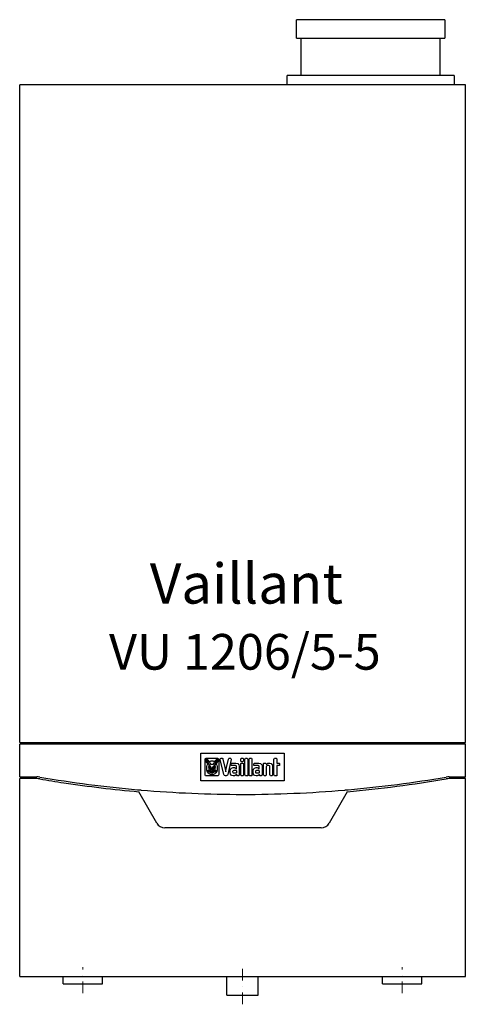
# Model space of a CAD drawing. Units: millimetres. Extents: x -11509 to 41535, y -77081 to -2360.
# Drawn here: x -2792 to -2312, y -5602 to -4542 of the extents above; entities that cross this region are included whole.
import ezdxf
from ezdxf.enums import TextEntityAlignment as Align

# ---------------------------------------------------------------- set-up
doc = ezdxf.new("R2010")
doc.units = ezdxf.units.MM
doc.linetypes.add('DASHDOT', pattern=[25.4, 12.7, -6.35, 0, -6.35])
doc.layers.add('CP_AXIS', color=143, linetype='DASHDOT', lineweight=18)
doc.styles.add('CP_ATTR', font='ROMANS.SHX')
doc.styles.get("Standard").update_dxf_attribs({"font": 'arial.ttf'})

# ---------------------------------------------------------------- blocks, each defined once
blk = doc.blocks.new('VU 1206 5-5')
at = {"extrusion": (0, 1, 0)}
for p, q in [((7618.5, -956.8), (7458.5, -956.8)), ((7458.5, -976.8), (7458.5, -956.8)), ((7618.5, -956.8), (7618.5, -976.8)), ((7458.5, -976.8), (7618.5, -976.8)), ((7463.5, -1016.8), (7463.5, -976.8)), ((7613.5, -1016.8), (7613.5, -976.8)), ((7628.5, -1016.8), (7448.5, -1016.8)), ((7448.5, -1026.8), (7448.5, -1016.8)), ((7628.5, -1016.8), (7628.5, -1026.8)), ((7160.5, -1734.8), (7160.5, -1026.8)), ((7640.5, -1026.8), (7160.5, -1026.8)), ((7640.5, -1734.8), (7640.5, -1026.8)), ((7160.5, -1734.8), (7640.5, -1734.8)), ((7160.5, -1771.8), (7160.5, -1736.8)), ((7640.5, -1736.8), (7160.5, -1736.8)), ((7162.5, -1736.8), (7162.5, -1734.8)), ((7638.5, -1736.8), (7638.5, -1734.8)), ((7640.5, -1771.8), (7640.5, -1736.8)), ((7355.5, -1746.3), (7445.5, -1746.3)), ((7355.5, -1776.3), (7355.5, -1746.3)), ((7445.5, -1746.3), (7445.5, -1776.3)), ((7360.2, -1753.1), (7360.3, -1752.4)), ((7360.2, -1769.5), (7360.2, -1753.1)), ((7360.3, -1752.4), (7360.8, -1752)), ((7360.8, -1752), (7361.5, -1751.8)), ((7361, -1753.3), (7361.2, -1752.7)), ((7361.1, -1754.3), (7361, -1753.3)), ((7361.5, -1755.5), (7361.1, -1754.3)), ((7361.2, -1752.7), (7361.7, -1752.6)), ((7361.3, -1753.4), (7361.4, -1752.9)), ((7361.4, -1754.2), (7361.3, -1753.4)), ((7361.4, -1752.9), (7361.7, -1752.8)), ((7361.8, -1755.4), (7361.4, -1754.2)), ((7361.5, -1751.8), (7373.7, -1751.8)), ((7362, -1756.5), (7361.5, -1755.5)), ((7361.7, -1752.6), (7362.2, -1752.8)), ((7361.7, -1752.8), (7362, -1753)), ((7362.4, -1756.7), (7361.8, -1755.4)), ((7362, -1753), (7362.4, -1753.4)), ((7362.1, -1754), (7362, -1754.1)), ((7362, -1754.1), (7362, -1754.3)), ((7362, -1754.3), (7362, -1754.6)), ((7362, -1754.6), (7362.2, -1755)), ((7362.5, -1757.3), (7362, -1756.5)), ((7362.3, -1754.1), (7362.1, -1754)), ((7362.1, -1760.7), (7362.4, -1759.3)), ((7362.2, -1752.8), (7362.6, -1753.2)), ((7362.2, -1755), (7362.4, -1755.6)), ((7362.5, -1754.3), (7362.3, -1754.1)), ((7362.4, -1753.4), (7363, -1753.9)), ((7362.4, -1755.6), (7362.7, -1756.3)), ((7363.1, -1757.7), (7362.4, -1756.7)), ((7362.4, -1759.3), (7363, -1758)), ((7362.7, -1754.8), (7362.5, -1754.3)), ((7363, -1758), (7362.5, -1757.3)), ((7362.6, -1753.2), (7362.9, -1753.4)), ((7363.1, -1755.6), (7362.7, -1754.8)), ((7362.7, -1756.3), (7363.1, -1757)), ((7362.9, -1753.4), (7363.2, -1753.7)), ((7363, -1753.9), (7363.6, -1754.7)), ((7363.3, -1756.2), (7363.1, -1755.6)), ((7363.1, -1757), (7363.5, -1757.6)), ((7363.6, -1758.4), (7363.1, -1757.7)), ((7363.2, -1753.7), (7363.5, -1754.1)), ((7363.5, -1756.7), (7363.3, -1756.2)), ((7363.5, -1754.1), (7363.8, -1754.5)), ((7364, -1757.6), (7363.5, -1756.7)), ((7363.5, -1757.6), (7363.9, -1758.2)), ((7363.6, -1754.7), (7364.8, -1756.3)), ((7364, -1758.8), (7363.6, -1758.4)), ((7363.8, -1754.5), (7364.2, -1755)), ((7363.9, -1758.2), (7364.2, -1758.6)), ((7364.3, -1758.1), (7364, -1757.6)), ((7364.3, -1759.1), (7364, -1758.8)), ((7364.2, -1755), (7364.7, -1755.7)), ((7364.2, -1758.6), (7364.5, -1759)), ((7364.6, -1758.5), (7364.3, -1758.1)), ((7364.6, -1759.2), (7364.3, -1759.1)), ((7364.5, -1759), (7364.6, -1759.2)), ((7364.7, -1758.8), (7364.6, -1758.5)), ((7364.7, -1755.7), (7365.6, -1755)), ((7364.9, -1759.1), (7364.7, -1758.8)), ((7364.7, -1759.7), (7364.9, -1759.4)), ((7364.8, -1756.3), (7365.4, -1757.3)), ((7365, -1759.3), (7364.9, -1759.1)), ((7364.9, -1759.4), (7365, -1759.3)), ((7364.9, -1759.4), (7364.9, -1759.4)), ((7365, -1759.3), (7365, -1759.3)), ((7365.4, -1757.3), (7365.9, -1758.1)), ((7365.6, -1755), (7366.6, -1754.6)), ((7365.9, -1758.1), (7366.1, -1758.5)), ((7366.1, -1758.5), (7366.1, -1758.5)), ((7366.1, -1758.5), (7366.2, -1758.5)), ((7366.2, -1758.5), (7366.5, -1758.4)), ((7366.2, -1758.5), (7366.2, -1758.5)), ((7366.5, -1758.4), (7366.9, -1758.3)), ((7366.6, -1754.6), (7367.6, -1754.5)), ((7366.9, -1758.3), (7367.6, -1758.2)), ((7367.6, -1754.5), (7368.6, -1754.6)), ((7367.6, -1758.2), (7368.3, -1758.3)), ((7368.3, -1758.3), (7368.7, -1758.4)), ((7368.6, -1754.6), (7369.6, -1755)), ((7368.7, -1758.4), (7369, -1758.5)), ((7369, -1758.5), (7369, -1758.5)), ((7369, -1758.5), (7369.1, -1758.5)), ((7369.1, -1758.5), (7369.3, -1758.1)), ((7369.1, -1758.5), (7369.1, -1758.5)), ((7369.3, -1758.1), (7369.8, -1757.3)), ((7369.6, -1755), (7370.5, -1755.7)), ((7369.8, -1757.3), (7370.4, -1756.3)), ((7370.3, -1759.1), (7370.2, -1759.3)), ((7370.2, -1759.3), (7370.2, -1759.3)), ((7370.2, -1759.3), (7370.3, -1759.4)), ((7370.5, -1758.8), (7370.3, -1759.1)), ((7370.3, -1759.4), (7370.3, -1759.4)), ((7370.3, -1759.4), (7370.5, -1759.7)), ((7370.4, -1756.3), (7371.5, -1754.7)), ((7370.5, -1755.7), (7371, -1755)), ((7370.6, -1758.5), (7370.5, -1758.8)), ((7370.9, -1758.1), (7370.6, -1758.5)), ((7370.6, -1759.2), (7370.7, -1759)), ((7370.8, -1759.1), (7370.6, -1759.2)), ((7370.7, -1759), (7371, -1758.6)), ((7371.2, -1758.8), (7370.8, -1759.1)), ((7371.2, -1757.6), (7370.9, -1758.1)), ((7371, -1755), (7371.4, -1754.5)), ((7371, -1758.6), (7371.3, -1758.2)), ((7371.6, -1756.7), (7371.2, -1757.6)), ((7371.6, -1758.4), (7371.2, -1758.8)), ((7371.3, -1758.2), (7371.7, -1757.6)), ((7371.4, -1754.5), (7371.7, -1754.1)), ((7371.5, -1754.7), (7372.2, -1753.9)), ((7371.9, -1756.2), (7371.6, -1756.7)), ((7372.1, -1757.7), (7371.6, -1758.4)), ((7371.7, -1754.1), (7372, -1753.7)), ((7371.7, -1757.6), (7372.1, -1757)), ((7372.1, -1755.6), (7371.9, -1756.2)), ((7372, -1753.7), (7372.3, -1753.4)), ((7372.5, -1754.8), (7372.1, -1755.6)), ((7372.1, -1757), (7372.5, -1756.3)), ((7372.8, -1756.7), (7372.1, -1757.7)), ((7372.2, -1753.9), (7372.7, -1753.4)), ((7372.7, -1757.3), (7372.2, -1758)), ((7372.2, -1758), (7372.7, -1759.3)), ((7372.3, -1753.4), (7372.6, -1753.2)), ((7372.7, -1754.3), (7372.5, -1754.8)), ((7372.5, -1756.3), (7372.8, -1755.6)), ((7372.6, -1753.2), (7373, -1752.8)), ((7372.7, -1753.4), (7373.2, -1753)), ((7372.9, -1754.1), (7372.7, -1754.3)), ((7373.2, -1756.5), (7372.7, -1757.3)), ((7372.7, -1759.3), (7373.1, -1760.7)), ((7372.8, -1755.6), (7373, -1755)), ((7373.4, -1755.4), (7372.8, -1756.7)), ((7373.1, -1754), (7372.9, -1754.1)), ((7373, -1752.8), (7373.5, -1752.6)), ((7373, -1755), (7373.2, -1754.6)), ((7373.2, -1754.1), (7373.1, -1754)), ((7373.2, -1753), (7373.5, -1752.8)), ((7373.2, -1754.3), (7373.2, -1754.1)), ((7373.2, -1754.6), (7373.2, -1754.3)), ((7373.7, -1755.5), (7373.2, -1756.5)), ((7373.8, -1754.2), (7373.4, -1755.4)), ((7373.5, -1752.6), (7374, -1752.7)), ((7373.5, -1752.8), (7373.8, -1752.9)), ((7373.7, -1751.8), (7374.4, -1752)), ((7374.1, -1754.3), (7373.7, -1755.5)), ((7373.8, -1752.9), (7373.9, -1753.4)), ((7373.9, -1753.4), (7373.8, -1754.2)), ((7374, -1752.7), (7374.2, -1753.3)), ((7374.2, -1753.3), (7374.1, -1754.3)), ((7374.4, -1752), (7374.8, -1752.4)), ((7374.8, -1752.4), (7375, -1753.1)), ((7375, -1753.1), (7375, -1769.5)), ((7376.5, -1753.4), (7376.6, -1752.8)), ((7380.2, -1769.2), (7376.5, -1753.4)), ((7376.6, -1752.8), (7376.9, -1752.2)), ((7376.9, -1752.2), (7377.4, -1751.9)), ((7377.4, -1751.9), (7378, -1751.8)), ((7378, -1751.8), (7378.6, -1751.8)), ((7378.6, -1751.8), (7379.2, -1752.2)), ((7379.2, -1752.2), (7379.4, -1752.7)), ((7379.4, -1752.7), (7381.6, -1761.8)), ((7383.2, -1761.8), (7385.3, -1752.7)), ((7388.2, -1753.4), (7384.6, -1769.2)), ((7385.3, -1752.7), (7385.6, -1752.2)), ((7385.6, -1752.2), (7386.1, -1751.8)), ((7386.1, -1751.8), (7386.8, -1751.8)), ((7386.8, -1751.8), (7387.4, -1751.9)), ((7387.4, -1751.9), (7387.9, -1752.2)), ((7387.9, -1752.2), (7388.2, -1752.8)), ((7388.2, -1752.8), (7388.2, -1753.4)), ((7388.2, -1758), (7388.4, -1757.5)), ((7388.2, -1759.8), (7388.2, -1758)), ((7388.4, -1757.5), (7388.8, -1757.2)), ((7388.8, -1757.2), (7389.4, -1757.1)), ((7389.4, -1757.1), (7393.4, -1757.1)), ((7393.4, -1757.1), (7395.5, -1757.5)), ((7395.5, -1757.5), (7396.7, -1758.8)), ((7396.7, -1758.8), (7397, -1760.5)), ((7398.6, -1753), (7398.7, -1752.4)), ((7398.6, -1754.3), (7398.6, -1753)), ((7398.7, -1755), (7398.6, -1754.3)), ((7398.6, -1758.3), (7398.7, -1757.7)), ((7398.6, -1769.6), (7398.6, -1758.3)), ((7398.7, -1752.4), (7399.1, -1751.9)), ((7399.1, -1755.4), (7398.7, -1755)), ((7398.7, -1757.7), (7399.1, -1757.2)), ((7399.1, -1751.9), (7399.7, -1751.8)), ((7399.7, -1755.6), (7399.1, -1755.4)), ((7399.1, -1757.2), (7399.7, -1757.1)), ((7399.7, -1751.8), (7400.4, -1751.8)), ((7400.4, -1755.6), (7399.7, -1755.6)), ((7399.7, -1757.1), (7400.4, -1757.1)), ((7400.4, -1751.8), (7401, -1751.9)), ((7401, -1755.4), (7400.4, -1755.6)), ((7400.4, -1757.1), (7401, -1757.2)), ((7401, -1751.9), (7401.4, -1752.4)), ((7401.4, -1755), (7401, -1755.4)), ((7401, -1757.2), (7401.4, -1757.7)), ((7401.4, -1752.4), (7401.6, -1753)), ((7401.6, -1754.3), (7401.4, -1755)), ((7401.4, -1757.7), (7401.6, -1758.3)), ((7401.6, -1753), (7401.6, -1754.3)), ((7401.6, -1758.3), (7401.6, -1769.6)), ((7403.1, -1753), (7403.2, -1752.4)), ((7403.1, -1769.6), (7403.1, -1753)), ((7403.2, -1752.4), (7403.7, -1751.9)), ((7403.7, -1751.9), (7404.3, -1751.8)), ((7404.3, -1751.8), (7404.9, -1751.8)), ((7404.9, -1751.8), (7405.5, -1751.9)), ((7405.5, -1751.9), (7405.9, -1752.4)), ((7405.9, -1752.4), (7406.1, -1753)), ((7406.1, -1753), (7406.1, -1770.8)), ((7407.6, -1753), (7407.8, -1752.4)), ((7407.6, -1769.6), (7407.6, -1753)), ((7407.8, -1752.4), (7408.2, -1751.9)), ((7408.2, -1751.9), (7408.8, -1751.8)), ((7408.8, -1751.8), (7409.4, -1751.8)), ((7409.4, -1751.8), (7410, -1751.9)), ((7410, -1751.9), (7410.4, -1752.4)), ((7410.4, -1752.4), (7410.6, -1753)), ((7410.6, -1753), (7410.6, -1770.8)), ((7412.8, -1758), (7412.9, -1757.5)), ((7412.8, -1759.8), (7412.8, -1758)), ((7412.9, -1757.5), (7413.3, -1757.2)), ((7413.3, -1757.2), (7413.9, -1757.1)), ((7413.9, -1757.1), (7417.9, -1757.1)), ((7417.9, -1757.1), (7420, -1757.5)), ((7420, -1757.5), (7421.2, -1758.8)), ((7421.2, -1758.8), (7421.6, -1760.5)), ((7423.1, -1758.2), (7423.2, -1757.7)), ((7423.1, -1769.6), (7423.1, -1758.2)), ((7423.2, -1757.7), (7423.5, -1757.3)), ((7423.5, -1757.3), (7424.2, -1757.1)), ((7424.2, -1757.1), (7425.1, -1757.1)), ((7425.1, -1757.1), (7425.9, -1758)), ((7425.9, -1758), (7426, -1758.1)), ((7426, -1758.1), (7426.1, -1758.2)), ((7426.1, -1758.2), (7426.3, -1758.2)), ((7426.3, -1758.2), (7426.4, -1758.2)), ((7426.4, -1758.2), (7426.6, -1758.1)), ((7426.6, -1758.1), (7426.7, -1758)), ((7426.7, -1758), (7426.9, -1757.9)), ((7426.9, -1757.9), (7427.1, -1757.8)), ((7427.1, -1757.8), (7427.4, -1757.6)), ((7427.4, -1757.6), (7427.9, -1757.3)), ((7427.9, -1757.3), (7428.6, -1757.1)), ((7428.6, -1757.1), (7429.3, -1757)), ((7429.3, -1757), (7429.8, -1757)), ((7429.8, -1757), (7431.5, -1757.5)), ((7431.5, -1757.5), (7432.5, -1758.8)), ((7432.5, -1758.8), (7432.9, -1760.5)), ((7434.4, -1753), (7434.6, -1752.4)), ((7434.4, -1769.6), (7434.4, -1753)), ((7434.6, -1752.4), (7435, -1751.9)), ((7435, -1751.9), (7435.6, -1751.8)), ((7435.6, -1751.8), (7436.3, -1751.8)), ((7436.3, -1751.8), (7436.9, -1751.9)), ((7436.9, -1751.9), (7437.3, -1752.4)), ((7437.3, -1752.4), (7437.4, -1753)), ((7437.4, -1753), (7437.4, -1757.1)), ((7437.4, -1757.1), (7439.3, -1757.1)), ((7439.3, -1757.1), (7439.9, -1757.2)), ((7439.9, -1757.2), (7440.3, -1757.6)), ((7440.3, -1757.6), (7440.4, -1758.2)), ((7440.4, -1758.2), (7440.4, -1759.8)), ((7360.3, -1770.2), (7360.2, -1769.5)), ((7360.8, -1770.7), (7360.3, -1770.2)), ((7361.9, -1762.1), (7362.1, -1760.7)), ((7362, -1764.3), (7361.9, -1762.1)), ((7362.5, -1766.2), (7362, -1764.3)), ((7362.3, -1765), (7362.3, -1764.9)), ((7362.3, -1764.9), (7362.4, -1764.9)), ((7362.3, -1765.1), (7362.3, -1765)), ((7362.4, -1765.1), (7362.3, -1765.1)), ((7362.4, -1764.9), (7362.5, -1764.9)), ((7362.5, -1765.2), (7362.4, -1765.1)), ((7362.5, -1764.9), (7364.3, -1765)), ((7365.5, -1765.3), (7362.5, -1765.2)), ((7362.5, -1765.6), (7362.5, -1765.5)), ((7362.5, -1765.5), (7362.6, -1765.5)), ((7362.5, -1765.7), (7362.5, -1765.6)), ((7362.5, -1765.6), (7362.5, -1765.6)), ((7362.5, -1765.8), (7362.5, -1765.7)), ((7362.6, -1765.8), (7362.5, -1765.8)), ((7363.3, -1767.7), (7362.5, -1766.2)), ((7362.6, -1765.5), (7365.5, -1765.5)), ((7365.5, -1765.8), (7362.6, -1765.8)), ((7362.7, -1766.2), (7362.8, -1766.1)), ((7362.7, -1766.3), (7362.7, -1766.2)), ((7362.8, -1766.4), (7362.7, -1766.3)), ((7362.7, -1766.3), (7362.7, -1766.3)), ((7362.8, -1766.1), (7365.5, -1766)), ((7362.8, -1766.1), (7362.8, -1766.1)), ((7364.8, -1766.3), (7362.8, -1766.4)), ((7362.8, -1766.4), (7362.8, -1766.4)), ((7364.5, -1768.8), (7363.3, -1767.7)), ((7364.2, -1761), (7364.4, -1760.2)), ((7364.2, -1761.8), (7364.2, -1761)), ((7364.4, -1762.4), (7364.2, -1761.8)), ((7364.3, -1765), (7364.4, -1764.5)), ((7364.4, -1760.2), (7364.7, -1759.7)), ((7364.5, -1762.8), (7364.4, -1762.4)), ((7364.4, -1764.1), (7364.5, -1763.7)), ((7364.4, -1764.5), (7364.4, -1764.1)), ((7364.6, -1763.2), (7364.5, -1762.8)), ((7364.5, -1763.7), (7364.6, -1763.5)), ((7365.9, -1769.5), (7364.5, -1768.8)), ((7364.6, -1763.5), (7364.6, -1763.2)), ((7365, -1760.6), (7364.8, -1761.1)), ((7364.8, -1761.1), (7364.8, -1761.7)), ((7364.8, -1761.7), (7365, -1762.4)), ((7365.3, -1766.9), (7364.8, -1766.3)), ((7365.3, -1760.3), (7365, -1760.6)), ((7365, -1762.4), (7365.3, -1762.9)), ((7365.2, -1761.2), (7365.4, -1761.1)), ((7365.2, -1761.3), (7365.2, -1761.2)), ((7365.3, -1761.3), (7365.2, -1761.3)), ((7365.7, -1760.4), (7365.3, -1760.3)), ((7365.4, -1761.3), (7365.3, -1761.3)), ((7365.3, -1761.8), (7365.5, -1761.6)), ((7365.3, -1762.2), (7365.3, -1761.8)), ((7365.5, -1762.5), (7365.3, -1762.2)), ((7365.3, -1762.9), (7365.5, -1763.3)), ((7365.8, -1767.2), (7365.3, -1766.9)), ((7365.4, -1761.1), (7365.7, -1761)), ((7365.5, -1761.3), (7365.4, -1761.3)), ((7365.7, -1761.2), (7365.5, -1761.3)), ((7365.5, -1761.6), (7365.7, -1761.5)), ((7365.8, -1762.9), (7365.5, -1762.5)), ((7365.5, -1763.3), (7365.7, -1763.6)), ((7365.6, -1765.1), (7365.5, -1765.3)), ((7365.5, -1765.5), (7365.5, -1765.6)), ((7365.5, -1765.6), (7365.5, -1765.7)), ((7365.5, -1765.7), (7365.5, -1765.8)), ((7365.5, -1765.8), (7365.5, -1765.8)), ((7365.5, -1766), (7365.8, -1766.4)), ((7365.8, -1764.9), (7365.6, -1765.1)), ((7366.1, -1760.7), (7365.7, -1760.4)), ((7365.7, -1761), (7366.1, -1761.2)), ((7366, -1761.4), (7365.7, -1761.2)), ((7365.7, -1761.5), (7365.9, -1761.6)), ((7365.7, -1763.6), (7365.9, -1763.9)), ((7366.1, -1763), (7365.8, -1762.9)), ((7365.9, -1764.7), (7365.8, -1764.9)), ((7365.8, -1766.4), (7366.2, -1766.7)), ((7366.2, -1767.4), (7365.8, -1767.2)), ((7365.9, -1761.6), (7366.1, -1761.8)), ((7366, -1761.9), (7365.9, -1762)), ((7365.9, -1762), (7365.9, -1762.1)), ((7365.9, -1762.1), (7366, -1762.2)), ((7365.9, -1763.9), (7365.9, -1764.2)), ((7365.9, -1764.2), (7365.9, -1764.4)), ((7365.9, -1764.4), (7365.9, -1764.6)), ((7365.9, -1764.6), (7365.9, -1764.7)), ((7367.6, -1769.8), (7365.9, -1769.5)), ((7366.3, -1761.8), (7366, -1761.4)), ((7366.1, -1761.9), (7366, -1761.9)), ((7366, -1762.2), (7366.1, -1762.2)), ((7366.5, -1761.2), (7366.1, -1760.7)), ((7366.1, -1761.2), (7366.3, -1761.4)), ((7366.1, -1761.8), (7366.1, -1761.8)), ((7366.1, -1761.8), (7366.1, -1761.9)), ((7366.1, -1761.9), (7366.1, -1761.9)), ((7366.1, -1762.2), (7366.2, -1762.2)), ((7366.3, -1763), (7366.1, -1763)), ((7366.2, -1762.2), (7366.2, -1762.2)), ((7366.2, -1762.2), (7366.3, -1762.2)), ((7366.2, -1766.7), (7366.6, -1766.7)), ((7366.4, -1767.6), (7366.2, -1767.4)), ((7366.3, -1761.4), (7366.5, -1761.7)), ((7366.5, -1762.2), (7366.3, -1761.8)), ((7366.3, -1762.2), (7366.3, -1762.2)), ((7366.3, -1762.2), (7366.3, -1762.3)), ((7366.3, -1762.3), (7366.3, -1762.3)), ((7366.3, -1762.3), (7366.4, -1762.4)), ((7366.4, -1762.9), (7366.3, -1763)), ((7366.4, -1762.4), (7366.4, -1762.7)), ((7366.4, -1762.7), (7366.4, -1762.9)), ((7366.9, -1768), (7366.4, -1767.6)), ((7366.8, -1761.9), (7366.5, -1761.2)), ((7366.5, -1761.7), (7366.6, -1762.1)), ((7366.5, -1762.4), (7366.5, -1762.2)), ((7366.6, -1762.5), (7366.5, -1762.4)), ((7366.6, -1762.1), (7366.6, -1762.4)), ((7366.6, -1762.4), (7366.6, -1762.5)), ((7366.6, -1766.7), (7367, -1766.6)), ((7367.1, -1762.6), (7366.8, -1761.9)), ((7366.8, -1765), (7366.9, -1764.8)), ((7366.8, -1765.2), (7366.8, -1765)), ((7366.8, -1765.4), (7366.8, -1765.2)), ((7367, -1765.5), (7366.8, -1765.4)), ((7366.8, -1767.3), (7367.1, -1767.2)), ((7367.1, -1767.4), (7366.8, -1767.3)), ((7366.9, -1764.8), (7367, -1764.6)), ((7367.6, -1768.2), (7366.9, -1768)), ((7367, -1764.6), (7367.1, -1764.4)), ((7367.2, -1765.7), (7367, -1765.5)), ((7367, -1766.6), (7367.3, -1766.2)), ((7367.2, -1763.5), (7367.1, -1762.6)), ((7367.1, -1764.4), (7367.2, -1764.1)), ((7367.1, -1767.2), (7367.4, -1767)), ((7367.3, -1767.5), (7367.1, -1767.4)), ((7367.2, -1764.1), (7367.2, -1763.5)), ((7367.3, -1766.2), (7367.2, -1765.7)), ((7367.6, -1767.6), (7367.3, -1767.5)), ((7367.4, -1767), (7367.6, -1766.8)), ((7367.6, -1766.8), (7367.8, -1767)), ((7367.9, -1767.5), (7367.6, -1767.6)), ((7368.3, -1768), (7367.6, -1768.2)), ((7369.3, -1769.5), (7367.6, -1769.8)), ((7367.8, -1767), (7368.1, -1767.2)), ((7368, -1765.7), (7367.9, -1766.2)), ((7367.9, -1766.2), (7368.2, -1766.6)), ((7368.1, -1767.4), (7367.9, -1767.5)), ((7368.1, -1762.6), (7368, -1763.5)), ((7368, -1763.5), (7368, -1764.1)), ((7368, -1764.1), (7368.1, -1764.4)), ((7368.2, -1765.5), (7368, -1765.7)), ((7368.3, -1761.9), (7368.1, -1762.6)), ((7368.1, -1764.4), (7368.2, -1764.6)), ((7368.1, -1767.2), (7368.4, -1767.3)), ((7368.4, -1767.3), (7368.1, -1767.4)), ((7368.2, -1764.6), (7368.3, -1764.8)), ((7368.3, -1765.4), (7368.2, -1765.5)), ((7368.2, -1766.6), (7368.6, -1766.7)), ((7368.7, -1761.2), (7368.3, -1761.9)), ((7368.3, -1764.8), (7368.4, -1765)), ((7368.4, -1765.2), (7368.3, -1765.4)), ((7368.7, -1767.6), (7368.3, -1768)), ((7368.4, -1765), (7368.4, -1765.2)), ((7368.6, -1762.1), (7368.7, -1761.7)), ((7368.6, -1762.4), (7368.6, -1762.1)), ((7368.7, -1762.4), (7368.6, -1762.5)), ((7368.6, -1762.5), (7368.6, -1762.4)), ((7368.6, -1766.7), (7369, -1766.7)), ((7369.1, -1760.7), (7368.7, -1761.2)), ((7368.7, -1761.7), (7368.9, -1761.4)), ((7368.9, -1761.8), (7368.7, -1762.2)), ((7368.7, -1762.2), (7368.7, -1762.4)), ((7369, -1767.4), (7368.7, -1767.6)), ((7368.8, -1762.4), (7368.9, -1762.3)), ((7368.8, -1762.7), (7368.8, -1762.4)), ((7368.8, -1762.9), (7368.8, -1762.7)), ((7368.9, -1763), (7368.8, -1762.9)), ((7368.9, -1761.4), (7369.1, -1761.2)), ((7369.2, -1761.4), (7368.9, -1761.8)), ((7368.9, -1762.3), (7368.9, -1762.2)), ((7368.9, -1762.2), (7368.9, -1762.2)), ((7368.9, -1762.2), (7369, -1762.2)), ((7368.9, -1762.3), (7368.9, -1762.3)), ((7369.1, -1763), (7368.9, -1763)), ((7369, -1762.2), (7369, -1762.2)), ((7369, -1762.2), (7369.1, -1762.2)), ((7369, -1766.7), (7369.4, -1766.4)), ((7369.4, -1767.2), (7369, -1767.4)), ((7369.5, -1760.4), (7369.1, -1760.7)), ((7369.1, -1761.2), (7369.5, -1761)), ((7369.1, -1761.8), (7369.3, -1761.6)), ((7369.1, -1761.9), (7369.1, -1761.8)), ((7369.1, -1761.8), (7369.1, -1761.8)), ((7369.2, -1761.9), (7369.1, -1761.9)), ((7369.1, -1761.9), (7369.1, -1761.9)), ((7369.1, -1762.2), (7369.2, -1762.2)), ((7369.4, -1762.9), (7369.1, -1763)), ((7369.5, -1761.2), (7369.2, -1761.4)), ((7369.3, -1762), (7369.2, -1761.9)), ((7369.2, -1762.2), (7369.3, -1762.1)), ((7369.2, -1764.4), (7369.3, -1764.2)), ((7369.3, -1764.6), (7369.2, -1764.4)), ((7369.3, -1761.6), (7369.5, -1761.5)), ((7369.3, -1762.1), (7369.3, -1762)), ((7369.3, -1763.9), (7369.5, -1763.6)), ((7369.3, -1764.2), (7369.3, -1763.9)), ((7369.3, -1764.7), (7369.3, -1764.6)), ((7369.4, -1764.9), (7369.3, -1764.7)), ((7370.7, -1768.8), (7369.3, -1769.5)), ((7369.7, -1762.5), (7369.4, -1762.9)), ((7369.6, -1765.1), (7369.4, -1764.9)), ((7369.4, -1766.4), (7369.7, -1766)), ((7369.9, -1766.9), (7369.4, -1767.2)), ((7369.9, -1760.3), (7369.5, -1760.4)), ((7369.5, -1761), (7369.8, -1761.1)), ((7369.7, -1761.3), (7369.5, -1761.2)), ((7369.5, -1761.5), (7369.7, -1761.6)), ((7369.5, -1763.6), (7369.7, -1763.3)), ((7369.7, -1765.3), (7369.6, -1765.1)), ((7369.8, -1761.3), (7369.7, -1761.3)), ((7369.7, -1761.6), (7369.9, -1761.8)), ((7369.9, -1762.2), (7369.7, -1762.5)), ((7369.7, -1763.3), (7369.9, -1762.9)), ((7372.7, -1765.2), (7369.7, -1765.3)), ((7369.7, -1765.6), (7369.7, -1765.5)), ((7369.7, -1765.5), (7372.6, -1765.5)), ((7369.7, -1765.7), (7369.7, -1765.6)), ((7369.7, -1765.8), (7369.7, -1765.7)), ((7369.7, -1765.8), (7369.7, -1765.8)), ((7372.6, -1765.8), (7369.7, -1765.8)), ((7369.7, -1766), (7372.4, -1766.1)), ((7369.8, -1761.1), (7369.9, -1761.2)), ((7369.9, -1761.3), (7369.8, -1761.3)), ((7370.2, -1760.6), (7369.9, -1760.3)), ((7369.9, -1761.2), (7369.9, -1761.3)), ((7369.9, -1761.3), (7369.9, -1761.3)), ((7369.9, -1761.8), (7369.9, -1762.2)), ((7369.9, -1762.9), (7370.2, -1762.4)), ((7370.4, -1766.3), (7369.9, -1766.9)), ((7370.4, -1761.1), (7370.2, -1760.6)), ((7370.2, -1762.4), (7370.4, -1761.7)), ((7370.4, -1761.7), (7370.4, -1761.1)), ((7372.3, -1766.4), (7370.4, -1766.3)), ((7370.5, -1759.7), (7370.8, -1760.2)), ((7370.7, -1762.8), (7370.6, -1763.2)), ((7370.6, -1763.2), (7370.6, -1763.5)), ((7370.6, -1763.5), (7370.7, -1763.7)), ((7370.8, -1762.4), (7370.7, -1762.8)), ((7370.7, -1763.7), (7370.8, -1764.1)), ((7371.9, -1767.7), (7370.7, -1768.8)), ((7370.8, -1760.2), (7371, -1761)), ((7371, -1761.8), (7370.8, -1762.4)), ((7370.8, -1764.1), (7370.8, -1764.5)), ((7370.8, -1764.5), (7370.8, -1765)), ((7370.8, -1765), (7372.7, -1764.9)), ((7371, -1761), (7371, -1761.8)), ((7372.7, -1766.2), (7371.9, -1767.7)), ((7372.4, -1766.4), (7372.3, -1766.4)), ((7372.4, -1766.1), (7372.4, -1766.1)), ((7372.4, -1766.1), (7372.5, -1766.2)), ((7372.5, -1766.3), (7372.4, -1766.4)), ((7372.5, -1766.2), (7372.5, -1766.3)), ((7372.5, -1766.3), (7372.5, -1766.3)), ((7372.6, -1765.5), (7372.6, -1765.5)), ((7372.6, -1765.5), (7372.7, -1765.6)), ((7372.7, -1765.7), (7372.6, -1765.8)), ((7372.6, -1765.8), (7372.6, -1765.8)), ((7373.2, -1764.3), (7372.7, -1766.2)), ((7372.7, -1764.9), (7372.8, -1764.9)), ((7372.8, -1765.1), (7372.7, -1765.2)), ((7372.7, -1765.6), (7372.7, -1765.6)), ((7372.7, -1765.6), (7372.7, -1765.7)), ((7372.8, -1764.9), (7372.9, -1764.9)), ((7372.9, -1765.1), (7372.8, -1765.1)), ((7372.9, -1764.9), (7372.9, -1765)), ((7372.9, -1765), (7372.9, -1765.1)), ((7373.1, -1760.7), (7373.3, -1762.1)), ((7373.3, -1762.1), (7373.2, -1764.3)), ((7374.8, -1770.2), (7374.4, -1770.7)), ((7375, -1769.5), (7374.8, -1770.2)), ((7380.6, -1770), (7380.2, -1769.2)), ((7381.2, -1770.6), (7380.6, -1770)), ((7381.6, -1761.8), (7381.9, -1763.6)), ((7381.9, -1763.6), (7382.2, -1765.2)), ((7382.2, -1765.2), (7382.4, -1766.5)), ((7382.4, -1766.5), (7382.6, -1765.2)), ((7382.4, -1766.5), (7382.4, -1766.5)), ((7382.6, -1765.2), (7382.9, -1763.6)), ((7382.9, -1763.6), (7383.2, -1761.8)), ((7384.2, -1770), (7383.6, -1770.6)), ((7384.6, -1769.2), (7384.2, -1770)), ((7387.2, -1765.4), (7387.6, -1763.7)), ((7387.2, -1767.3), (7387.2, -1765.4)), ((7387.6, -1769.1), (7387.2, -1767.3)), ((7387.6, -1763.7), (7388.8, -1762.4)), ((7388.8, -1770.4), (7387.6, -1769.1)), ((7393, -1759.8), (7388.2, -1759.8)), ((7388.8, -1762.4), (7390.6, -1761.9)), ((7390.2, -1765.9), (7390.4, -1765.3)), ((7390.2, -1766.9), (7390.2, -1765.9)), ((7390.4, -1767.5), (7390.2, -1766.9)), ((7390.4, -1765.3), (7390.8, -1764.9)), ((7390.8, -1767.9), (7390.4, -1767.5)), ((7390.6, -1761.9), (7390.9, -1761.9)), ((7390.8, -1764.9), (7391.4, -1764.8)), ((7391.4, -1768.1), (7390.8, -1767.9)), ((7390.9, -1761.9), (7391.7, -1762)), ((7391.4, -1764.8), (7392.9, -1764.8)), ((7392.9, -1768.1), (7391.4, -1768.1)), ((7391.7, -1762), (7392.3, -1762.2)), ((7392.3, -1762.2), (7392.8, -1762.5)), ((7392.8, -1762.5), (7393, -1762.7)), ((7393, -1770.2), (7392.8, -1770.3)), ((7392.9, -1764.8), (7393.5, -1764.9)), ((7393.5, -1767.9), (7392.9, -1768.1)), ((7393.5, -1760), (7393, -1759.8)), ((7393, -1762.7), (7393.2, -1762.8)), ((7393.2, -1770), (7393, -1770.2)), ((7393.2, -1762.8), (7393.4, -1763)), ((7393.4, -1769.9), (7393.2, -1770)), ((7393.4, -1763), (7393.5, -1763.1)), ((7393.5, -1769.8), (7393.4, -1769.9)), ((7393.9, -1760.4), (7393.5, -1760)), ((7393.5, -1763.1), (7393.7, -1763.1)), ((7393.5, -1764.9), (7393.9, -1765.3)), ((7393.9, -1767.5), (7393.5, -1767.9)), ((7393.7, -1769.7), (7393.5, -1769.8)), ((7393.7, -1763.1), (7393.8, -1763.2)), ((7393.8, -1769.7), (7393.7, -1769.7)), ((7393.8, -1763.2), (7393.9, -1763.1)), ((7394, -1769.7), (7393.8, -1769.7)), ((7394, -1760.9), (7393.9, -1760.4)), ((7393.9, -1763.1), (7393.9, -1763.1)), ((7393.9, -1763.1), (7394, -1763.1)), ((7393.9, -1765.3), (7394, -1765.9)), ((7394, -1766.9), (7393.9, -1767.5)), ((7394, -1762.8), (7394, -1760.9)), ((7394, -1762.9), (7394, -1762.8)), ((7394, -1763), (7394, -1762.9)), ((7394, -1763.1), (7394, -1763)), ((7394, -1765.9), (7394, -1766.9)), ((7394.2, -1769.8), (7394, -1769.7)), ((7394.3, -1769.9), (7394.2, -1769.8)), ((7395, -1770.8), (7394.3, -1769.9)), ((7396.9, -1770.2), (7396.6, -1770.6)), ((7397, -1769.7), (7396.9, -1770.2)), ((7397, -1760.5), (7397, -1769.7)), ((7398.7, -1770.2), (7398.6, -1769.6)), ((7401.6, -1769.6), (7401.4, -1770.2)), ((7403.2, -1770.2), (7403.1, -1769.6)), ((7407.8, -1770.2), (7407.6, -1769.6)), ((7411.8, -1765.4), (7412.2, -1763.7)), ((7411.8, -1767.4), (7411.8, -1765.4)), ((7412.2, -1769.1), (7411.8, -1767.4)), ((7412.2, -1763.7), (7413.3, -1762.4)), ((7413.3, -1770.4), (7412.2, -1769.1)), ((7417.5, -1759.8), (7412.8, -1759.8)), ((7413.3, -1762.4), (7415.1, -1761.9)), ((7414.7, -1765.9), (7414.9, -1765.3)), ((7414.7, -1766.9), (7414.7, -1765.9)), ((7414.9, -1767.5), (7414.7, -1766.9)), ((7414.9, -1765.3), (7415.3, -1764.9)), ((7415.3, -1767.9), (7414.9, -1767.5)), ((7415.1, -1761.9), (7415.5, -1761.9)), ((7415.3, -1764.9), (7415.9, -1764.8)), ((7415.9, -1768.1), (7415.3, -1767.9)), ((7415.5, -1761.9), (7416.3, -1762)), ((7415.9, -1764.8), (7417.4, -1764.8)), ((7417.4, -1768.1), (7415.9, -1768.1)), ((7416.3, -1762), (7416.9, -1762.2)), ((7416.9, -1762.2), (7417.4, -1762.5)), ((7417.4, -1762.5), (7417.6, -1762.7)), ((7417.4, -1764.8), (7418, -1764.9)), ((7418, -1767.9), (7417.4, -1768.1)), ((7417.6, -1770.2), (7417.4, -1770.3)), ((7418.1, -1760), (7417.5, -1759.8)), ((7417.6, -1762.7), (7417.7, -1762.8)), ((7417.7, -1770), (7417.6, -1770.2)), ((7417.7, -1762.8), (7417.9, -1763)), ((7417.9, -1769.9), (7417.7, -1770)), ((7417.9, -1763), (7418.1, -1763.1)), ((7418.1, -1769.8), (7417.9, -1769.9)), ((7418, -1764.9), (7418.4, -1765.3)), ((7418.4, -1767.5), (7418, -1767.9)), ((7418.4, -1760.4), (7418.1, -1760)), ((7418.1, -1763.1), (7418.2, -1763.1)), ((7418.2, -1769.7), (7418.1, -1769.8)), ((7418.2, -1763.1), (7418.3, -1763.2)), ((7418.4, -1769.7), (7418.2, -1769.7)), ((7418.3, -1763.2), (7418.4, -1763.1)), ((7418.6, -1760.9), (7418.4, -1760.4)), ((7418.4, -1763.1), (7418.5, -1763.1)), ((7418.4, -1765.3), (7418.6, -1765.9)), ((7418.6, -1766.9), (7418.4, -1767.5)), ((7418.6, -1769.7), (7418.4, -1769.7)), ((7418.5, -1763.1), (7418.6, -1763)), ((7418.5, -1763.1), (7418.5, -1763.1)), ((7418.6, -1762.8), (7418.6, -1760.9)), ((7418.6, -1762.9), (7418.6, -1762.8)), ((7418.6, -1763), (7418.6, -1762.9)), ((7418.6, -1765.9), (7418.6, -1766.9)), ((7418.7, -1769.8), (7418.6, -1769.7)), ((7418.8, -1769.9), (7418.7, -1769.8)), ((7419.5, -1770.8), (7418.8, -1769.9)), ((7421.5, -1770.2), (7421.1, -1770.6)), ((7421.6, -1769.7), (7421.5, -1770.2)), ((7421.6, -1760.5), (7421.6, -1769.7)), ((7423.3, -1770.2), (7423.1, -1769.6)), ((7426.1, -1769.6), (7425.9, -1770.2)), ((7426.2, -1760.4), (7426.1, -1761)), ((7426.1, -1761), (7426.1, -1769.6)), ((7426.7, -1760), (7426.2, -1760.4)), ((7427.2, -1759.8), (7426.7, -1760)), ((7428.8, -1759.8), (7427.2, -1759.8)), ((7429.4, -1760), (7428.8, -1759.8)), ((7429.8, -1760.4), (7429.4, -1760)), ((7429.9, -1761), (7429.8, -1760.4)), ((7429.9, -1769.6), (7429.9, -1761)), ((7430.1, -1770.2), (7429.9, -1769.6)), ((7432.9, -1769.6), (7432.8, -1770.2)), ((7432.9, -1760.5), (7432.9, -1769.6)), ((7434.6, -1770.2), (7434.4, -1769.6)), ((7440.4, -1759.8), (7437.4, -1759.8)), ((7437.4, -1759.8), (7437.4, -1770.8)), ((7160.5, -1771.8), (7178.8, -1771.8)), ((7178.8, -1773.8), (7160.5, -1773.8)), ((7160.5, -1986.8), (7160.5, -1773.8)), ((7162.5, -1773.8), (7162.5, -1771.8)), ((7445.5, -1776.3), (7355.5, -1776.3)), ((7361.5, -1770.8), (7360.8, -1770.7)), ((7373.7, -1770.8), (7361.5, -1770.8)), ((7374.4, -1770.7), (7373.7, -1770.8)), ((7382, -1770.8), (7381.2, -1770.6)), ((7382.8, -1770.8), (7382, -1770.8)), ((7383.6, -1770.6), (7382.8, -1770.8)), ((7390.6, -1770.9), (7388.8, -1770.4)), ((7390.9, -1770.9), (7390.6, -1770.9)), ((7391.7, -1770.8), (7390.9, -1770.9)), ((7392.3, -1770.6), (7391.7, -1770.8)), ((7392.8, -1770.3), (7392.3, -1770.6)), ((7396, -1770.8), (7395, -1770.8)), ((7396.6, -1770.6), (7396, -1770.8)), ((7399.1, -1770.7), (7398.7, -1770.2)), ((7399.7, -1770.8), (7399.1, -1770.7)), ((7400.4, -1770.8), (7399.7, -1770.8)), ((7401, -1770.7), (7400.4, -1770.8)), ((7401.4, -1770.2), (7401, -1770.7)), ((7403.7, -1770.7), (7403.2, -1770.2)), ((7404.3, -1770.8), (7403.7, -1770.7)), ((7406.1, -1770.8), (7404.3, -1770.8)), ((7408.2, -1770.7), (7407.8, -1770.2)), ((7408.8, -1770.8), (7408.2, -1770.7)), ((7410.6, -1770.8), (7408.8, -1770.8)), ((7415.1, -1770.9), (7413.3, -1770.4)), ((7415.5, -1770.9), (7415.1, -1770.9)), ((7416.3, -1770.8), (7415.5, -1770.9)), ((7416.9, -1770.6), (7416.3, -1770.8)), ((7417.4, -1770.3), (7416.9, -1770.6)), ((7420.5, -1770.8), (7419.5, -1770.8)), ((7421.1, -1770.6), (7420.5, -1770.8)), ((7423.7, -1770.7), (7423.3, -1770.2)), ((7424.3, -1770.8), (7423.7, -1770.7)), ((7424.9, -1770.8), (7424.3, -1770.8)), ((7425.5, -1770.7), (7424.9, -1770.8)), ((7425.9, -1770.2), (7425.5, -1770.7)), ((7430.5, -1770.7), (7430.1, -1770.2)), ((7431.1, -1770.8), (7430.5, -1770.7)), ((7431.7, -1770.8), (7431.1, -1770.8)), ((7432.3, -1770.7), (7431.7, -1770.8)), ((7432.8, -1770.2), (7432.3, -1770.7)), ((7435, -1770.7), (7434.6, -1770.2)), ((7435.6, -1770.8), (7435, -1770.7)), ((7437.4, -1770.8), (7435.6, -1770.8)), ((7623.2, -1771.8), (7640.5, -1771.8)), ((7640.5, -1773.8), (7623.2, -1773.8)), ((7638.5, -1773.8), (7638.5, -1771.8)), ((7640.5, -1986.8), (7640.5, -1773.8)), ((7287.5, -1785.8), (7287.5, -1785.7)), ((7308.1, -1821.8), (7288.7, -1787.9)), ((7513.2, -1787.9), (7493.8, -1821.8)), ((7514.4, -1785.7), (7514.4, -1785.8)), ((7485.2, -1826.8), (7316.8, -1826.8)), ((7160.5, -1986.8), (7640.5, -1986.8)), ((7207.3, -1994.8), (7207.3, -1986.8)), ((7249.7, -1994.8), (7249.7, -1986.8)), ((7383.6, -2006.8), (7383.6, -1986.8)), ((7417.3, -2006.8), (7417.3, -1986.8)), ((7551.3, -1994.8), (7551.3, -1986.8)), ((7593.7, -1994.8), (7593.7, -1986.8)), ((7207.3, -1994.8), (7249.7, -1994.8)), ((7551.3, -1994.8), (7593.7, -1994.8)), ((7383.6, -2006.8), (7417.3, -2006.8))]:
    blk.add_line(p, q, dxfattribs=at)
for points in [[(7182.2, -1772.1, 0.042678), (7178.8, -1771.8)], [(7182.2, -1774.1, 0.002549), (7195.1, -1776.3, 0.002549), (7208.1, -1778.3, 0.007878), (7248.3, -1783.7, 0.007878), (7288.7, -1787.9)], [(7513.2, -1787.9, 0.020856), (7619.8, -1774.1)], [(7623.2, -1771.8, 0.042678), (7619.8, -1772.1)], [(7291.4, -1786.1, 0.010594), (7345.9, -1789.6, 0.010594), (7400.5, -1790.8)], [(7308.1, -1821.8, 0.269143), (7316.8, -1826.8)], [(7485.2, -1826.8, 0.269143), (7493.8, -1821.8)]]:
    blk.add_lwpolyline(points, format="xyb")
for centre, radius, start, end in [((7178.8, -1793.8), 20, 80.2248, 90), ((7401, -502.1), 1288.7, 260.2248, 264.9503), ((7401, -502.1), 1288.7, 275.0497, 279.7752), ((7623.2, -1793.8), 20, 90, 99.7752), ((7401, -729.7), 1062.1, 263.8671, 264.0794), ((7401, -502.1), 1288.7, 269.9789, 274.877), ((7401, -729.7), 1062.1, 275.9206, 276.1329)]:
    blk.add_arc(centre, radius, start, end)
at = {"layer": 'CP_AXIS'}
for p, q in [((7228.5, -2004.8), (7228.5, -1976.8)), ((7400.5, -2016.8), (7400.5, -1976.8)), ((7572.5, -2004.8), (7572.5, -1976.8))]:
    blk.add_line(p, q, dxfattribs=at)
at = {"ltscale": 0.7}
for s, height, p in [('Vaillant', 43.18, (7300.7, -1585.4)), ('VU 1206/5-5', 38.386, (7256.7, -1656.5))]:
    blk.add_text(s, height=height, dxfattribs=at).set_placement(p)
at = {"linetype": 'ByBlock', "style": 'CP_ATTR', "flags": 9}
for tag, p in [('NAME', (7160.5, -1986.2)), ('NUMBER', (7160.5, -1986.3)), ('GROUP', (7160.5, -1986.4)), ('ARTICLE', (7160.5, -1986.5)), ('PRODUCT-TYPE', (7160.5, -1986.6)), ('ORDER-NO', (7160.5, -1986.7)), ('PRODUCER', (7160.5, -1986.8)), ('TEMPERATURE', (7160.8, -1986.2)), ('FLOW', (7160.8, -1986.4)), ('CHARACTER', (7160.9, -1986.5)), ('OTHER', (7161, -1986.3)), ('POWER', (7161, -1986.7)), ('VOLTAGE', (7161, -1986.8)), ('PN', (7161.2, -1986.4)), ('DN', (7161.2, -1986.6))]:
    blk.add_attdef(tag, text='', height=0.05, dxfattribs=at).set_placement(p, align=Align.MIDDLE_LEFT)

msp = doc.modelspace()

# ---------------------------------------------------------------- block references
msp.add_blockref('VU 1206 5-5', (-9952.7, -3584.9))

doc.saveas('drawing.dxf')
